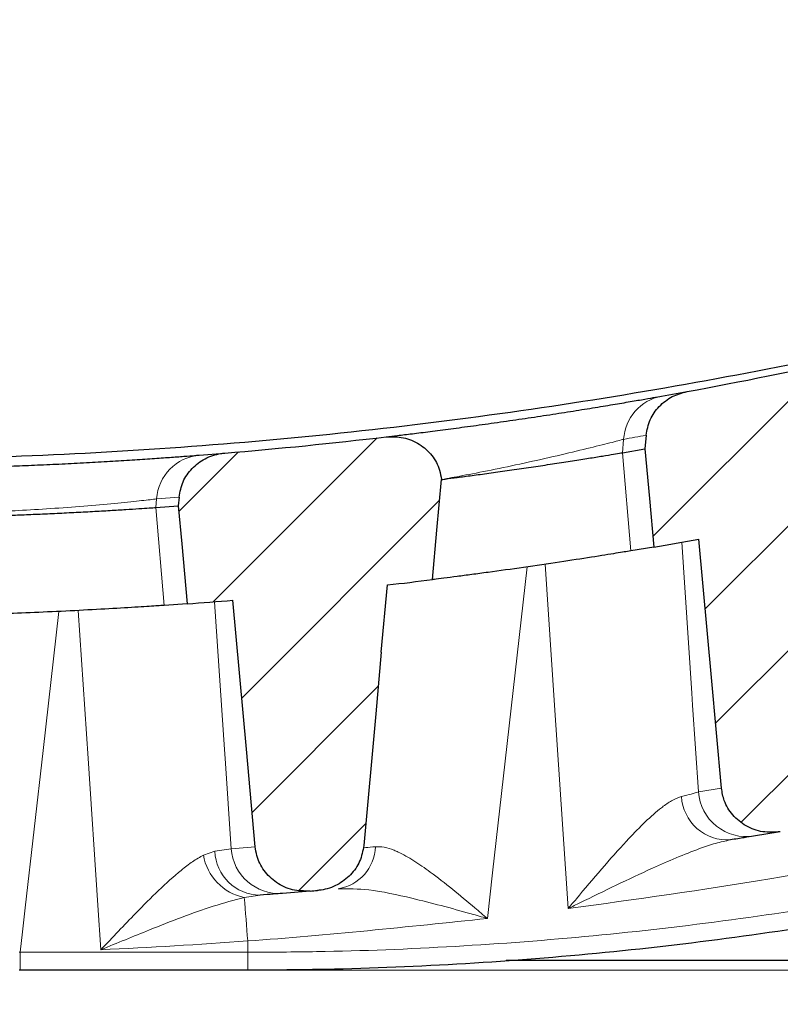
# Model space of a CAD drawing. Units: millimetres. Extents: x 0 to 420, y 0 to 297.
# Drawn here: x 300 to 319, y 114 to 139 of the extents above; entities that cross this region are included whole.
import ezdxf

# ---------------------------------------------------------------- set-up
doc = ezdxf.new("R2010")
doc.units = ezdxf.units.MM
doc.styles.add('SLDTEXTSTYLE0', font='TXT', dxfattribs={"width": 0.605})
doc.dimstyles.new('SLDDIMSTYLE0', dxfattribs={"dimtxt": 3.5, "dimasz": 3.5, "dimexe": 0, "dimexo": 0.0625, "dimgap": 0.875, "dimtad": 1, "dimlfac": 4, "dimrnd": 1e-09, "dimzin": 12, "dimdsep": 46, "dimtxsty": 'SLDTEXTSTYLE0', "dimsah": 1, "dimcen": 0.09, "dimadec": 0, "dimazin": 3, "dimtfac": 1, "dimtdec": 3, "dimtofl": 0, "dimtmove": 0, "dimatfit": 3, "dimfxl": 0, "dimfrac": 2, "dimtolj": 1, "dimtzin": 12, "dimarcsym": 0})
doc.dimstyles.new('SLDDIMSTYLE1', dxfattribs={"dimtxt": 3.5, "dimasz": 3.5, "dimexe": 0, "dimexo": 0.0625, "dimgap": 0.875, "dimtad": 1, "dimdec": 1, "dimlfac": 4, "dimrnd": 1e-09, "dimzin": 12, "dimdsep": 46, "dimtxsty": 'SLDTEXTSTYLE0', "dimsah": 1, "dimcen": 0.09, "dimadec": 0, "dimazin": 3, "dimtfac": 1, "dimtdec": 3, "dimtofl": 0, "dimtmove": 0, "dimatfit": 3, "dimfxl": 0, "dimfrac": 2, "dimtolj": 1, "dimtzin": 12, "dimarcsym": 0})
doc.dimstyles.new('SLDDIMSTYLE2', dxfattribs={"dimtxt": 3.5, "dimasz": 3.5, "dimexe": 0, "dimexo": 0.0625, "dimgap": 0.875, "dimtad": 1, "dimlfac": 4, "dimrnd": 1e-09, "dimzin": 12, "dimdsep": 46, "dimtxsty": 'SLDTEXTSTYLE0', "dimsah": 1, "dimcen": 0.09, "dimadec": 0, "dimazin": 3, "dimtol": 1, "dimtp": 1, "dimtm": 1, "dimtfac": 1, "dimtdec": 0, "dimtofl": 0, "dimtmove": 0, "dimatfit": 3, "dimfxl": 0, "dimfrac": 2, "dimtolj": 1, "dimarcsym": 0})
doc.dimstyles.new('SLDDIMSTYLE8', dxfattribs={"dimtxt": 3.5, "dimasz": 3.5, "dimexe": 0, "dimexo": 0.0625, "dimgap": 0.875, "dimtad": 1, "dimlfac": 4, "dimrnd": 1e-09, "dimzin": 12, "dimdsep": 46, "dimtxsty": 'SLDTEXTSTYLE0', "dimsah": 1, "dimcen": 0.09, "dimadec": 0, "dimazin": 3, "dimtol": 1, "dimtp": 1, "dimtfac": 1, "dimtdec": 0, "dimtofl": 0, "dimtmove": 0, "dimatfit": 3, "dimfxl": 0, "dimfrac": 2, "dimtolj": 1, "dimarcsym": 0})
pattern_1 = [(45, (0, 0), (-1.5875, 1.5875), [])]

# ---------------------------------------------------------------- blocks, each defined once
blk = doc.blocks.new('_D_10')
at = {"color": 7, "linetype": 'Continuous', "lineweight": 0}
for p, q in [((241.351, 122.769), (241.351, 98.118)), ((349.101, 122.769), (349.101, 98.118)), ((241.351, 99.118), (349.101, 99.118))]:
    blk.add_line(p, q, dxfattribs=at)
at = {"color": 7, "linetype": 'Continuous', "lineweight": 18}
for points in [[(241.351, 99.118), (244.851, 98.58), (244.851, 99.657)], [(349.101, 99.118), (345.601, 99.657), (345.601, 98.58)]]:
    blk.add_solid(points, dxfattribs=at)
at = {"color": 7, "linetype": 'Continuous', "lineweight": 18, "attachment_point": 1, "style": 'SLDTEXTSTYLE0'}
for s, insert, char_height in [('431', (288.688, 103.63), 3.5), ('±1', (298.045, 102.58), 2.45)]:
    blk.add_mtext(s, dxfattribs=dict(at, insert=insert, char_height=char_height))
blk = doc.blocks.new('_D_12')
at = {"color": 7, "linetype": 'Continuous', "lineweight": 0}
for p, q in [((247.101, 114.769), (247.101, 106.036)), ((343.351, 114.769), (343.351, 106.036)), ((247.101, 107.036), (343.351, 107.036))]:
    blk.add_line(p, q, dxfattribs=at)
at = {"color": 7, "linetype": 'Continuous', "lineweight": 18}
for points in [[(247.101, 107.036), (250.601, 106.497), (250.601, 107.574)], [(343.351, 107.036), (339.851, 107.574), (339.851, 106.497)]]:
    blk.add_solid(points, dxfattribs=at)
at = {"color": 7, "linetype": 'Continuous', "lineweight": 18, "insert": (291.216, 111.548), "char_height": 3.5, "attachment_point": 1, "style": 'SLDTEXTSTYLE0'}
blk.add_mtext('385', dxfattribs=at)
blk = doc.blocks.new('_D_13')
at = {"color": 7, "linetype": 'Continuous', "lineweight": 0}
for p, q in [((224.476, 114.769), (224.476, 90.118)), ((356.099, 114.769), (356.099, 90.118)), ((224.476, 91.118), (356.099, 91.118))]:
    blk.add_line(p, q, dxfattribs=at)
at = {"color": 7, "linetype": 'Continuous', "lineweight": 18}
for points in [[(224.476, 91.118), (227.976, 90.58), (227.976, 91.657)], [(356.099, 91.118), (352.599, 91.657), (352.599, 90.58)]]:
    blk.add_solid(points, dxfattribs=at)
at = {"color": 7, "linetype": 'Continuous', "lineweight": 18, "insert": (284.272, 95.63), "char_height": 3.5, "attachment_point": 1, "style": 'SLDTEXTSTYLE0'}
blk.add_mtext('526.5', dxfattribs=at)
blk = doc.blocks.new('_D_14')
at = {"color": 7, "linetype": 'Continuous', "lineweight": 0}
for p, q in [((352.076, 139.619), (373.426, 139.619)), ((372.426, 114.619), (372.426, 139.619)), ((300.159, 114.619), (373.426, 114.619))]:
    blk.add_line(p, q, dxfattribs=at)
at = {"color": 7, "linetype": 'Continuous', "lineweight": 18}
for points in [[(372.426, 139.619), (371.888, 136.119), (372.965, 136.119)], [(372.426, 114.619), (372.965, 118.119), (371.888, 118.119)]]:
    blk.add_solid(points, dxfattribs=at)
at = {"color": 7, "linetype": 'Continuous', "lineweight": 18, "attachment_point": 1, "rotation": 90, "style": 'SLDTEXTSTYLE0'}
for s, insert, char_height in [('1', (365.807, 131.846), 2.45), ('0', (368.972, 131.846), 2.45), ('+', (365.807, 129.879), 2.45), ('100', (367.915, 120.521), 3.5)]:
    blk.add_mtext(s, dxfattribs=dict(at, insert=insert, char_height=char_height))

msp = doc.modelspace()

# ---------------------------------------------------------------- hatches: boundary and pattern name
at = {"linetype": 'Continuous', "lineweight": 18}
h = msp.add_hatch(dxfattribs=at)
h.set_pattern_fill('DIN 201 Grauguss', scale=0.5, style=0, pattern_type=2)
h.set_pattern_definition(pattern_1)
edge = h.paths.add_edge_path(flags=0)
edge.add_spline(control_points=[(317.033, 129.354), (316.903, 129.3302), (316.7752, 129.286), (316.6583, 129.2244), (316.5351, 129.1595), (316.421, 129.0735), (316.3251, 128.9726), (316.2315, 128.874), (316.1529, 128.7586), (316.0962, 128.6351), (316.0394, 128.5114), (316.003, 128.3762), (315.9907, 128.2406)], knot_values=[0, 0, 0, 0, 0.0015862, 0.0015862, 0.0015862, 0.0032592, 0.0032592, 0.0032592, 0.0048934, 0.0048934, 0.0048934, 0.0065301, 0.0065301, 0.0065301, 0.0065301], weights=[1, 1, 1, 1, 1, 1, 1, 1, 1, 1, 1, 1, 1], degree=3, periodic=0)
edge.add_spline(control_points=[(315.9907, 128.2406), (315.9803, 128.1249), (315.9698, 128.0091), (315.9593, 127.8933)], knot_values=[0.0001661, 0.0001661, 0.0001661, 0.0001661, 0.0015612, 0.0015612, 0.0015612, 0.0015612], weights=[1, 1, 1, 1], degree=3, periodic=0)
edge.add_spline(control_points=[(315.9593, 127.8933), (315.9974, 127.4733), (316.0355, 127.0532), (316.0736, 126.6332), (316.111, 126.2207), (316.1484, 125.8081), (316.1858, 125.3956)], knot_values=[0, 0, 0, 0, 0.0050612, 0.0050612, 0.0050612, 0.0100317, 0.0100317, 0.0100317, 0.0100317], weights=[1, 1, 1, 1, 1, 1, 1], degree=3, periodic=0)
edge.add_arc((295.2261, 248.1471), 124.5281, 279.689748, 280.226079)
edge.add_spline(control_points=[(317.3339, 125.5972), (317.4404, 124.4223), (317.5469, 123.2474), (317.6535, 122.0725), (317.7386, 121.1333), (317.8237, 120.1942), (317.9089, 119.2551)], knot_values=[0.0004912, 0.0004912, 0.0004912, 0.0004912, 0.0146481, 0.0146481, 0.0146481, 0.0259635, 0.0259635, 0.0259635, 0.0259635], weights=[1, 1, 1, 1, 1, 1, 1], degree=3, periodic=0)
edge.add_spline(control_points=[(317.9089, 119.2551), (317.9186, 119.1474), (317.9433, 119.0401), (317.9814, 118.9389), (318.0312, 118.8065), (318.1056, 118.6812), (318.1976, 118.5739), (318.2929, 118.4626), (318.4099, 118.3672), (318.5375, 118.2954), (318.6674, 118.2223), (318.8122, 118.1715), (318.9592, 118.1464), (319.106, 118.1214), (319.2592, 118.1215), (319.4061, 118.1463)], knot_values=[0, 0, 0, 0, 0.0012979, 0.0012979, 0.0012979, 0.0030057, 0.0030057, 0.0030057, 0.004775, 0.004775, 0.004775, 0.0065755, 0.0065755, 0.0065755, 0.0083742, 0.0083742, 0.0083742, 0.0083742], weights=[1, 1, 1, 1, 1, 1, 1, 1, 1, 1, 1, 1, 1, 1, 1, 1], degree=3, periodic=0)
edge.add_arc((295.2261, 261.3388), 145.2197, 279.584758, 279.660504)
edge.add_spline(control_points=[(319.5954, 118.1784), (319.7338, 118.2019), (319.8701, 118.248), (319.9944, 118.3135), (320.1199, 118.3796), (320.2361, 118.4672), (320.3338, 118.57), (320.4293, 118.6705), (320.5094, 118.7882), (320.5673, 118.9141), (320.6252, 119.0402), (320.6622, 119.178), (320.6747, 119.3162)], knot_values=[0, 0, 0, 0, 0.0016849, 0.0016849, 0.0016849, 0.0033881, 0.0033881, 0.0033881, 0.0050523, 0.0050523, 0.0050523, 0.0067191, 0.0067191, 0.0067191, 0.0067191], weights=[1, 1, 1, 1, 1, 1, 1, 1, 1, 1, 1, 1, 1], degree=3, periodic=0)
edge.add_spline(control_points=[(320.6747, 119.3162), (320.7834, 120.5167), (320.892, 121.7173), (321.0006, 122.9178), (321.0469, 123.4296), (321.0932, 123.9415), (321.1395, 124.4533)], knot_values=[0.0002844, 0.0002844, 0.0002844, 0.0002844, 0.0147496, 0.0147496, 0.0147496, 0.0209169, 0.0209169, 0.0209169, 0.0209169], weights=[1, 1, 1, 1, 1, 1, 1], degree=3, periodic=0)
edge.add_spline(control_points=[(321.1395, 124.4533), (321.1977, 125.0968), (321.2573, 125.7401), (321.3182, 126.3833)], knot_values=[0, 0, 0, 0, 0.0077527, 0.0077527, 0.0077527, 0.0077527], weights=[1, 1, 1, 1], degree=3, periodic=0)
edge.add_arc((295.2261, 248.1471), 124.5281, 282.094698, 282.614208)
edge.add_spline(control_points=[(322.4212, 126.6248), (322.5001, 127.4973), (322.579, 128.3699), (322.6579, 129.2424)], knot_values=[0.0001827, 0.0001827, 0.0001827, 0.0001827, 0.0106955, 0.0106955, 0.0106955, 0.0106955], weights=[1, 1, 1, 1], degree=3, periodic=0)
edge.add_spline(control_points=[(322.6579, 129.2424), (322.6417, 129.3224), (322.6169, 129.4011), (322.5845, 129.476), (322.5295, 129.6032), (322.4507, 129.7223), (322.3555, 129.8231), (322.2568, 129.9275), (322.1376, 130.0154), (322.0091, 130.0797), (321.8782, 130.1451), (321.7338, 130.188), (321.5885, 130.2055), (321.4433, 130.2229), (321.2932, 130.2155), (321.1504, 130.1841)], knot_values=[0, 0, 0, 0, 0.0009796, 0.0009796, 0.0009796, 0.0026597, 0.0026597, 0.0026597, 0.0044021, 0.0044021, 0.0044021, 0.0061761, 0.0061761, 0.0061761, 0.0079483, 0.0079483, 0.0079483, 0.0079483], weights=[1, 1, 1, 1, 1, 1, 1, 1, 1, 1, 1, 1, 1, 1, 1, 1], degree=3, periodic=0)
edge.add_arc((295.2261, 248.1471), 120.7781, 280.402016, 282.394632, ccw=False)
h = msp.add_hatch(dxfattribs=at)
h.set_pattern_fill('DIN 201 Grauguss', scale=0.5, style=0, pattern_type=2)
h.set_pattern_definition(pattern_1)
edge = h.paths.add_edge_path(flags=0)
edge.add_spline(control_points=[(305.2663, 127.7871), (305.2348, 127.7845), (305.2033, 127.7807), (305.172, 127.7758), (305.0313, 127.7537), (304.8924, 127.7079), (304.7664, 127.6416), (304.6445, 127.5774), (304.5315, 127.4924), (304.4365, 127.3926), (304.3435, 127.2948), (304.2655, 127.1802), (304.2092, 127.0576), (304.1529, 126.9348), (304.1169, 126.8006), (304.1047, 126.6661)], knot_values=[0, 0, 0, 0, 0.0003799, 0.0003799, 0.0003799, 0.0021111, 0.0021111, 0.0021111, 0.0037848, 0.0037848, 0.0037848, 0.0054245, 0.0054245, 0.0054245, 0.0070664, 0.0070664, 0.0070664, 0.0070664], weights=[1, 1, 1, 1, 1, 1, 1, 1, 1, 1, 1, 1, 1, 1, 1, 1], degree=3, periodic=0)
edge.add_spline(control_points=[(304.1047, 126.6661), (304.0979, 126.5911), (304.0911, 126.516), (304.0843, 126.441)], knot_values=[0.0001535, 0.0001535, 0.0001535, 0.0001535, 0.0010577, 0.0010577, 0.0010577, 0.0010577], weights=[1, 1, 1, 1], degree=3, periodic=0)
edge.add_spline(control_points=[(304.0843, 126.441), (304.1135, 126.1185), (304.1428, 125.7959), (304.172, 125.4734), (304.218, 124.9659), (304.264, 124.4583), (304.31, 123.9508)], knot_values=[0, 0, 0, 0, 0.0038864, 0.0038864, 0.0038864, 0.0100015, 0.0100015, 0.0100015, 0.0100015], weights=[1, 1, 1, 1, 1, 1, 1], degree=3, periodic=0)
edge.add_arc((295.2261, 248.1471), 124.5281, 274.183237, 274.720568)
edge.add_spline(control_points=[(305.4743, 124.0415), (305.5888, 122.7772), (305.7034, 121.5128), (305.818, 120.2485), (305.8931, 119.4199), (305.9682, 118.5913), (306.0432, 117.7627)], knot_values=[0.0002864, 0.0002864, 0.0002864, 0.0002864, 0.0155203, 0.0155203, 0.0155203, 0.0255043, 0.0255043, 0.0255043, 0.0255043], weights=[1, 1, 1, 1, 1, 1, 1], degree=3, periodic=0)
edge.add_spline(control_points=[(306.0432, 117.7627), (306.05, 117.6878), (306.0639, 117.6131), (306.0845, 117.5407), (306.1233, 117.4047), (306.1871, 117.2738), (306.2699, 117.1592), (306.3556, 117.0406), (306.4642, 116.9359), (306.5853, 116.8538), (306.7086, 116.7703), (306.8484, 116.7077), (306.9926, 116.6706), (307.1367, 116.6335), (307.2892, 116.6209), (307.4375, 116.6334)], knot_values=[0, 0, 0, 0, 0.0009032, 0.0009032, 0.0009032, 0.0026188, 0.0026188, 0.0026188, 0.0043948, 0.0043948, 0.0043948, 0.0062015, 0.0062015, 0.0062015, 0.0080063, 0.0080063, 0.0080063, 0.0080063], weights=[1, 1, 1, 1, 1, 1, 1, 1, 1, 1, 1, 1, 1, 1, 1, 1], degree=3, periodic=0)
edge.add_arc((295.2261, 261.3388), 145.2197, 274.823636, 274.89779)
edge.add_spline(control_points=[(307.6247, 116.6493), (307.6558, 116.652), (307.6869, 116.6557), (307.7177, 116.6606), (307.8613, 116.6831), (308.0031, 116.7298), (308.1317, 116.7975), (308.2562, 116.863), (308.3715, 116.9498), (308.4684, 117.0517), (308.5633, 117.1515), (308.643, 117.2684), (308.7004, 117.3936), (308.7579, 117.5189), (308.7947, 117.6559), (308.8071, 117.7932)], knot_values=[0, 0, 0, 0, 0.0003748, 0.0003748, 0.0003748, 0.0021417, 0.0021417, 0.0021417, 0.0038502, 0.0038502, 0.0038502, 0.0055238, 0.0055238, 0.0055238, 0.0071998, 0.0071998, 0.0071998, 0.0071998], weights=[1, 1, 1, 1, 1, 1, 1, 1, 1, 1, 1, 1, 1, 1, 1, 1], degree=3, periodic=0)
edge.add_spline(control_points=[(308.8071, 117.7932), (308.9083, 118.9106), (309.0094, 120.028), (309.1106, 121.1454), (309.1579, 121.6684), (309.2053, 122.1914), (309.2526, 122.7144)], knot_values=[0.0002788, 0.0002788, 0.0002788, 0.0002788, 0.0137427, 0.0137427, 0.0137427, 0.0200442, 0.0200442, 0.0200442, 0.0200442], weights=[1, 1, 1, 1, 1, 1, 1], degree=3, periodic=0)
edge.add_spline(control_points=[(309.2526, 122.7144), (309.3044, 123.2862), (309.3572, 123.858), (309.4112, 124.4296)], knot_values=[0, 0, 0, 0, 0.0068901, 0.0068901, 0.0068901, 0.0068901], weights=[1, 1, 1, 1], degree=3, periodic=0)
edge.add_arc((295.2261, 248.1471), 124.5281, 276.540811, 277.069538)
edge.add_spline(control_points=[(310.5522, 124.5658), (310.5902, 124.9848), (310.6281, 125.4039), (310.666, 125.8229), (310.705, 126.2535), (310.744, 126.6841), (310.7829, 127.1148)], knot_values=[0.0001395, 0.0001395, 0.0001395, 0.0001395, 0.0051885, 0.0051885, 0.0051885, 0.0103771, 0.0103771, 0.0103771, 0.0103771], weights=[1, 1, 1, 1, 1, 1, 1], degree=3, periodic=0)
edge.add_spline(control_points=[(310.7829, 127.1148), (310.7746, 127.1965), (310.7576, 127.2778), (310.7325, 127.356), (310.6902, 127.4879), (310.6234, 127.6141), (310.5386, 127.7237), (310.4508, 127.8371), (310.341, 127.9362), (310.2196, 128.0127), (310.0961, 128.0905), (309.957, 128.1473), (309.8144, 128.179), (309.672, 128.2106), (309.5221, 128.218), (309.3772, 128.2009)], knot_values=[0, 0, 0, 0, 0.0009857, 0.0009857, 0.0009857, 0.0026652, 0.0026652, 0.0026652, 0.0044046, 0.0044046, 0.0044046, 0.0061746, 0.0061746, 0.0061746, 0.0079427, 0.0079427, 0.0079427, 0.0079427], weights=[1, 1, 1, 1, 1, 1, 1, 1, 1, 1, 1, 1, 1, 1, 1, 1], degree=3, periodic=0)
edge.add_arc((295.2261, 248.1471), 120.7781, 274.76848, 276.728604, ccw=False)

# ---------------------------------------------------------------- linework, layer by layer
at = {"color": 7, "linetype": 'Continuous', "lineweight": 25}
for p, q in [((316.3851, 129.2369), (317.033, 129.354)), ((309.3734, 128.2006), (309.5838, 128.2255)), ((315.9907, 128.2406), (315.9593, 127.8933)), ((315.3909, 127.7967), (315.9593, 127.8933)), ((304.6184, 127.7348), (305.2663, 127.7871)), ((304.1047, 126.6661), (304.0843, 126.441)), ((303.5159, 126.401), (304.0843, 126.441)), ((316.1858, 125.3956), (315.6019, 125.2974)), ((309.2526, 122.7144), (309.4112, 124.4296)), ((304.31, 123.9508), (303.7264, 123.9095)), ((319.4061, 118.1463), (318.7257, 118.033)), ((307.4375, 116.6334), (306.7334, 116.5757)), ((300.0593, 114.6191), (300.0365, 114.6191)), ((305.8511, 114.6191), (300.0593, 114.6191))]:
    msp.add_line(p, q, dxfattribs=at)
at = {"color": 8, "linetype": 'Continuous', "lineweight": 18}
for p, q in [((315.3909, 127.7967), (315.4197, 128.1376)), ((315.6019, 125.2974), (315.3909, 127.7967)), ((303.5159, 126.401), (303.5344, 126.6203)), ((304.1047, 126.6661), (303.5344, 126.6203)), ((303.7264, 123.9095), (303.5159, 126.401)), ((317.3217, 119.1576), (317.9089, 119.2551)), ((304.7248, 117.5516), (305.0165, 117.6501)), ((305.0165, 117.6501), (305.4321, 117.7128)), ((305.4321, 117.7128), (306.0432, 117.7627)), ((306.167, 116.5318), (305.7645, 116.4701)), ((305.8511, 115.0755), (305.8511, 115.3639)), ((300.0393, 115.0752), (300.0593, 115.0755)), ((300.0593, 115.0755), (305.8511, 115.0755)), ((300.0593, 114.6191), (300.0593, 115.0755)), ((305.8511, 114.6191), (305.8511, 115.0755))]:
    msp.add_line(p, q, dxfattribs=at)
at = {"color": 7, "linetype": 'Continuous', "lineweight": 25, "flags": 128}
for points in [[(315.9593, 127.8933), (316.0736, 126.6332), (316.1858, 125.3956)], [(310.5522, 124.5658), (310.666, 125.8229), (310.7829, 127.1148)], [(304.0843, 126.441), (304.172, 125.4734), (304.31, 123.9508)], [(317.9089, 119.2551), (317.6535, 122.0725), (317.3339, 125.5972)], [(306.0432, 117.7627), (305.818, 120.2485), (305.4743, 124.0415)], [(309.2526, 122.7144), (309.1106, 121.1454), (308.8071, 117.7932)]]:
    msp.add_lwpolyline(points, dxfattribs=at)
at = {"color": 8, "linetype": 'Continuous', "lineweight": 18, "flags": 128}
for points in [[(316.8971, 125.5192), (317.1539, 121.6714), (317.1742, 121.3678), (317.3217, 119.1576)], [(312.9653, 124.889), (312.4055, 119.9433), (312.0838, 117.1008), (311.952, 115.937)], [(314.0071, 116.1883), (313.9476, 117.0837), (313.9313, 117.3288), (313.6626, 121.3678), (313.4239, 124.9559)], [(305.0104, 124.004), (305.2624, 120.244), (305.2782, 120.009), (305.4321, 117.7128)], [(301.0487, 123.7553), (300.6447, 120.2111), (300.1879, 116.2039), (300.1183, 115.593), (300.0593, 115.0755)], [(302.1178, 115.1402), (302.0415, 116.2791), (301.7915, 120.009), (301.5388, 123.7792)]]:
    msp.add_lwpolyline(points, dxfattribs=at)
at = {"color": 7, "linetype": 'Continuous', "lineweight": 25}
for centre, radius, start, end in [((295.2261, 248.1471), 120.7781, 280.402016, 282.394632), ((295.2261, 248.1471), 120.7781, 274.76848, 276.728604), ((295.2261, 248.1471), 124.5281, 279.689748, 280.226079), ((295.2261, 248.1471), 124.5281, 276.540811, 277.069538), ((295.2261, 248.1471), 124.5281, 274.183237, 274.720568), ((295.2261, 261.3388), 145.2197, 274.823636, 274.89779)]:
    msp.add_arc(centre, radius, start, end, dxfattribs=at)
at = {"color": 8, "linetype": 'Continuous', "lineweight": 18}
for centre, radius, start, end in [((316.608, 128.0677), 1.1903, 100.79403, 176.63007), ((304.7282, 126.5436), 1.1962, 95.26579, 176.32619), ((318.5503, 119.2527), 1.2322, 184.4262, 278.18362), ((318.0627, 119.1081), 1.1725, 183.14971, 273.71709), ((306.1757, 117.6916), 1.1599, 182.05528, 269.56994), ((306.6574, 117.802), 1.2286, 184.16145, 273.54405), ((307.9837, 117.7995), 1.1171, 278.92762, 358.22598), ((306.0369, 117.7725), 1.3306, 189.55518, 258.18423), ((235.9846, 110.4509), 70.039, 4.022389, 4.93011), ((295.2261, 261.4477), 146.4697, 272.696895, 274.159924)]:
    msp.add_arc(centre, radius, start, end, dxfattribs=at)
at = {"color": 7, "linetype": 'Continuous', "lineweight": 25}
for points, knots in [([(295.2261, 127.6191), (296.6691, 127.6336), (299.5569, 127.6627), (303.8895, 127.8984), (308.2204, 128.2755), (312.5063, 128.8036), (316.7388, 129.4741), (320.9168, 130.2835), (325.0724, 131.2385), (329.4782, 132.4084), (334.1103, 133.8446), (337.7907, 135.105), (339.808, 135.9223), (340.2364, 136.0959)], [0, 0, 0, 0, 0.0939673, 0.1880493, 0.2824783, 0.3770236, 0.4692033, 0.5614912, 0.6541066, 0.7468318, 0.8582682, 0.969896, 1, 1, 1, 1]), ([(309.5838, 128.2255), (309.5854, 128.2257), (309.6888, 128.2381), (309.9272, 128.2669), (310.3637, 128.3211), (310.8736, 128.3866), (311.4399, 128.4618), (312.0472, 128.5457), (312.6756, 128.6356), (313.3067, 128.7296), (313.9208, 128.8241), (314.5004, 128.9165), (315.0298, 129.0033), (315.495, 129.0817), (315.8846, 129.1488), (316.1948, 129.2031), (316.3217, 129.2256), (316.3851, 129.2369)], [0, 0, 0, 0, 0.0010896, 0.0725557, 0.1440208, 0.2159008, 0.2877811, 0.3598103, 0.4318421, 0.5036129, 0.5753856, 0.6464759, 0.7175654, 0.7880468, 0.858527, 0.929264, 1, 1, 1, 1]), ([(315.9907, 128.2406), (316.0167, 128.3757), (316.0687, 128.6456), (316.3129, 128.989), (316.6406, 129.2459), (316.9045, 129.3186), (317.033, 129.354)], [0, 0, 0, 0, 0.25042363, 0.50061733, 0.75676101, 1, 1, 1, 1]), ([(309.3772, 128.2009), (309.5245, 128.204), (309.819, 128.21), (310.2315, 128.0339), (310.5539, 127.7434), (310.7333, 127.4144), (310.7695, 127.196), (310.7829, 127.1148)], [0, 0, 0, 0, 0.2224032, 0.4449335, 0.6635955, 0.8748023, 1, 1, 1, 1]), ([(297.6094, 127.3926), (297.6255, 127.3929), (297.7052, 127.3944), (297.9467, 127.3995), (298.3251, 127.4086), (298.7903, 127.4213), (299.316, 127.4379), (299.8929, 127.4588), (300.5017, 127.4838), (301.1265, 127.5128), (301.7494, 127.5448), (302.352, 127.579), (302.9188, 127.6139), (303.4311, 127.6478), (303.8775, 127.6791), (304.2399, 127.7057), (304.4835, 127.7243), (304.581, 127.7319), (304.6184, 127.7348)], [0, 0, 0, 0, 0.0170111, 0.084274, 0.1515326, 0.2186293, 0.2857231, 0.3527107, 0.4196984, 0.4866904, 0.5536834, 0.6208369, 0.6879928, 0.7554065, 0.8228228, 0.8903766, 0.9579321, 1, 1, 1, 1]), ([(304.1047, 126.6661), (304.1305, 126.8), (304.182, 127.0677), (304.4239, 127.4103), (304.7591, 127.6637), (305.0618, 127.7653), (305.2348, 127.7838), (305.2663, 127.7871)], [0, 0, 0, 0, 0.2321163, 0.4640498, 0.7008123, 0.9455929, 1, 1, 1, 1]), ([(310.7922, 127.116), (310.8001, 127.117), (310.8884, 127.1283), (311.0916, 127.1547), (311.453, 127.2026), (311.8724, 127.2595), (312.3333, 127.3238), (312.8174, 127.3933), (313.3077, 127.4658), (313.785, 127.5383), (314.232, 127.608), (314.6324, 127.6719), (314.9682, 127.7265), (315.2356, 127.7707), (315.339, 127.788), (315.3909, 127.7967)], [0, 0, 0, 0, 0.00804681, 0.09055299, 0.173244, 0.25602332, 0.33845636, 0.42133222, 0.50373561, 0.58653656, 0.66912044, 0.75169282, 0.83448933, 0.9168635, 1, 1, 1, 1]), ([(298.9079, 126.1746), (298.9173, 126.1749), (298.9923, 126.1771), (299.2151, 126.1841), (299.5685, 126.1961), (299.9892, 126.2118), (300.4504, 126.2306), (300.9365, 126.2524), (301.4293, 126.2765), (301.9089, 126.3019), (302.3578, 126.3274), (302.7591, 126.3516), (303.0947, 126.3729), (303.3612, 126.3905), (303.4642, 126.3975), (303.5159, 126.401)], [0, 0, 0, 0, 0.0116708, 0.0938198, 0.1762513, 0.2586671, 0.3408303, 0.4233914, 0.5054771, 0.5880037, 0.670259, 0.7525725, 0.8350702, 0.9171649, 1, 1, 1, 1]), ([(315.6019, 125.2974), (315.4943, 125.2795), (315.279, 125.2439), (314.6214, 125.138), (313.7986, 125.0107), (312.8709, 124.8743), (312.1043, 124.7676), (311.5479, 124.6931), (311.0592, 124.6293), (310.6813, 124.5817), (310.568, 124.5678), (310.5522, 124.5658)], [0, 0, 0, 0, 0.1378393, 0.2756262, 0.4149035, 0.5555102, 0.6965744, 0.7671731, 0.8377686, 0.977371, 1, 1, 1, 1]), ([(303.7264, 123.9095), (303.6182, 123.9021), (303.402, 123.8874), (302.7393, 123.8451), (301.9123, 123.7976), (300.9892, 123.7513), (300.0731, 123.7125), (299.2982, 123.685), (298.8141, 123.6706), (298.6986, 123.6675), (298.6809, 123.6671)], [0, 0, 0, 0, 0.1390831, 0.2781544, 0.4175081, 0.5569262, 0.6962306, 0.8355187, 0.9746834, 1, 1, 1, 1]), ([(335.5031, 119.5022), (334.3805, 119.136), (332.1355, 118.4036), (328.7109, 117.4674), (325.2489, 116.6528), (321.7573, 115.9744), (318.2494, 115.4313), (314.7232, 115.0225), (311.1769, 114.7508), (308.215, 114.6327), (306.4392, 114.6225), (305.8511, 114.6191)], [0, 0, 0, 0, 0.1173454, 0.2346907, 0.3527319, 0.4707731, 0.5881185, 0.7054638, 0.823505, 0.9415462, 1, 1, 1, 1]), ([(319.4061, 118.1463), (319.2561, 118.1357), (318.9561, 118.1146), (318.5264, 118.2732), (318.1832, 118.5529), (317.9697, 118.9006), (317.9273, 119.1479), (317.9089, 119.2551)], [0, 0, 0, 0, 0.2146444, 0.4294125, 0.6404176, 0.844171, 1, 1, 1, 1]), ([(318.7257, 118.033), (318.6537, 118.0212), (318.5079, 117.9973), (318.2627, 117.9579), (318.1387, 117.938)], [0, 0, 0, 0, 0.4943589, 1, 1, 1, 1]), ([(307.4375, 116.6334), (307.2873, 116.6353), (306.9869, 116.6392), (306.5725, 116.8327), (306.2535, 117.1396), (306.086, 117.4733), (306.0543, 117.6881), (306.0432, 117.7627)], [0, 0, 0, 0, 0.2252175, 0.4505622, 0.6720439, 0.8860678, 1, 1, 1, 1]), ([(308.8071, 117.7932), (308.7808, 117.6565), (308.7282, 117.3833), (308.4813, 117.0336), (308.1392, 116.775), (307.8313, 116.6716), (307.6558, 116.6527), (307.6247, 116.6493)], [0, 0, 0, 0, 0.23254638, 0.46490929, 0.70211465, 0.94731481, 1, 1, 1, 1]), ([(306.7334, 116.5757), (306.6636, 116.5702), (306.5226, 116.559), (306.2864, 116.5409), (306.167, 116.5318)], [0, 0, 0, 0, 0.4946399, 1, 1, 1, 1]), ([(342.1195, 114.8691), (341.3971, 114.8691), (333.2209, 114.8691), (323.3241, 114.8691), (314.1493, 114.8691), (312.4291, 114.8691)], [0, 0, 0, 0, 0.07299337, 0.82619246, 1, 1, 1, 1])]:
    msp.add_open_spline(points, degree=3, knots=knots, dxfattribs=at)
at = {"color": 8, "linetype": 'Continuous', "lineweight": 18}
for points, knots in [([(315.4197, 128.1376), (315.4197, 128.1376), (315.3461, 128.1183), (315.1037, 128.0554), (314.5063, 127.9051), (313.7389, 127.7213), (312.8814, 127.5283), (312.0377, 127.3517), (311.2836, 127.2051), (310.9557, 127.1456), (310.7922, 127.116)], [0, 0, 0, 0, 0.0000025, 0.1408468, 0.2821516, 0.4253448, 0.5699921, 0.7145719, 0.8577539, 1, 1, 1, 1]), ([(315.9907, 128.2406), (315.8004, 128.2061), (315.6101, 128.1715), (315.4197, 128.1376), (315.4197, 128.1376)], [0, 0, 0, 0, 0.9999932, 1, 1, 1, 1]), ([(303.5344, 126.6203), (303.5344, 126.6203), (303.5115, 126.6176), (303.3963, 126.6045), (303.0549, 126.5661), (302.3922, 126.4986), (301.5859, 126.4273), (300.7249, 126.3647), (299.9148, 126.3185), (299.2598, 126.2903), (299.0091, 126.2824), (298.8983, 126.2789)], [0, 0, 0, 0, 0.0000025, 0.044051, 0.1852534, 0.3266033, 0.4677014, 0.6084474, 0.7489123, 0.8891389, 1, 1, 1, 1]), ([(305.8511, 115.0755), (306.4363, 115.0789), (308.1963, 115.089), (311.1298, 115.2056), (314.6517, 115.4741), (318.1676, 115.8803), (321.6652, 116.4211), (325.1328, 117.0941), (328.5714, 117.9016), (331.9863, 118.8333), (334.2337, 119.5659), (335.3574, 119.9323)], [0, 0, 0, 0, 0.0584533, 0.1757984, 0.2931434, 0.4111836, 0.5292237, 0.6465703, 0.7639168, 0.8819584, 1, 1, 1, 1]), ([(316.892, 119.0436), (316.981, 119.0656), (317.161, 119.1099), (317.2678, 119.1416), (317.3217, 119.1576)], [0, 0, 0, 0, 0.4944954, 1, 1, 1, 1]), ([(314.0071, 116.1883), (314.0084, 116.1899), (314.0779, 116.2731), (314.3621, 116.6129), (314.8578, 117.2008), (315.4265, 117.8427), (315.9178, 118.3548), (316.2293, 118.6393), (316.4782, 118.8333), (316.6709, 118.9661), (316.8183, 119.0178), (316.892, 119.0436)], [0, 0, 0, 0, 0.0012891, 0.069726, 0.2850708, 0.5001802, 0.6451862, 0.7898426, 0.8246095, 0.9124341, 1, 1, 1, 1]), ([(318.1387, 117.938), (318.0123, 117.9117), (317.7591, 117.8589), (317.2951, 117.6981), (316.7597, 117.4866), (316.052, 117.1734), (315.2338, 116.7895), (314.5186, 116.4399), (314.1093, 116.2387), (314.0092, 116.1894), (314.0071, 116.1883)], [0, 0, 0, 0, 0.10042326, 0.2011114, 0.34660708, 0.49224892, 0.71071232, 0.92926766, 0.99851675, 1, 1, 1, 1]), ([(308.7919, 117.7362), (308.8135, 117.7375), (308.8859, 117.7418), (309.0118, 117.7554), (309.1003, 117.7649)], [0, 0, 0, 0, 0.29764073, 1, 1, 1, 1]), ([(309.1003, 117.7649), (309.1746, 117.7651), (309.3232, 117.7654), (309.5245, 117.6977), (309.7728, 117.589), (310.0769, 117.4166), (310.5392, 117.0958), (311.0605, 116.689), (311.5465, 116.2828), (311.8448, 116.0286), (311.9505, 115.9383), (311.952, 115.937)], [0, 0, 0, 0, 0.0988566, 0.197887, 0.2349215, 0.378773, 0.5229168, 0.7100682, 0.8974029, 0.998477, 1, 1, 1, 1]), ([(323.8168, 117.7998), (322.2608, 117.5027), (319.0048, 116.8808), (315.7213, 116.4259), (314.0071, 116.1883)], [0, 0, 0, 0, 0.4779237, 1, 1, 1, 1]), ([(302.1178, 115.1402), (302.1192, 115.1417), (302.4141, 115.4563), (302.9082, 115.98), (303.5867, 116.6629), (304.0706, 117.0994), (304.4499, 117.395), (304.6332, 117.4994), (304.7248, 117.5516)], [0, 0, 0, 0, 0.0015263, 0.3276303, 0.5485932, 0.7689922, 0.8846043, 1, 1, 1, 1]), ([(311.952, 115.937), (311.9497, 115.9376), (311.8107, 115.9774), (311.4184, 116.0889), (310.7764, 116.2675), (309.9016, 116.487), (308.9954, 116.6894), (308.4112, 116.6939), (308.1571, 116.6959)], [0, 0, 0, 0, 0.0017208, 0.1049324, 0.2963413, 0.4876807, 0.7771041, 1, 1, 1, 1]), ([(305.7645, 116.4701), (305.5027, 116.4018), (304.9841, 116.2666), (304.1686, 115.9685), (303.2191, 115.5968), (302.5313, 115.3122), (302.12, 115.1411), (302.1178, 115.1402)], [0, 0, 0, 0, 0.2259431, 0.447594, 0.6694688, 0.9982595, 1, 1, 1, 1]), ([(311.952, 115.937), (309.9202, 115.7246), (307.8883, 115.5122), (305.8511, 115.3639), (305.8511, 115.3639)], [0, 0, 0, 0, 0.9999976, 1, 1, 1, 1])]:
    msp.add_open_spline(points, degree=3, knots=knots, dxfattribs=at)

# ---------------------------------------------------------------- dimensions: what is measured, and where the dimension line sits
at = {"color": 7, "linetype": 'Continuous', "lineweight": 18}
for base, p1, p2, angle, dimstyle, picture, middle in [((372.4264, 139.6191), (300.0593, 114.6191), (351.9761, 139.6191), 90, 'SLDDIMSTYLE8', '_D_14', (372.4264, 127.1191)), ((349.1011, 99.1183), (241.3511, 122.8691), (349.1011, 122.8691), 0, 'SLDDIMSTYLE2', '_D_10', (295.2261, 99.1183)), ((356.0991, 91.1181), (224.4761, 114.8691), (356.0991, 114.8691), 0, 'SLDDIMSTYLE1', '_D_13', (290.2876, 91.1181)), ((343.3511, 107.0359), (247.1011, 114.8691), (343.3511, 114.8691), 0, 'SLDDIMSTYLE0', '_D_12', (295.2261, 107.0359))]:
    dim = msp.add_linear_dim(base=base, p1=p1, p2=p2, angle=angle, dimstyle=dimstyle, dxfattribs=at)
    dim.commit()
    dim.dimension.update_dxf_attribs({"geometry": picture, "text_midpoint": middle, "dimtype": 160})

doc.saveas('drawing.dxf')
